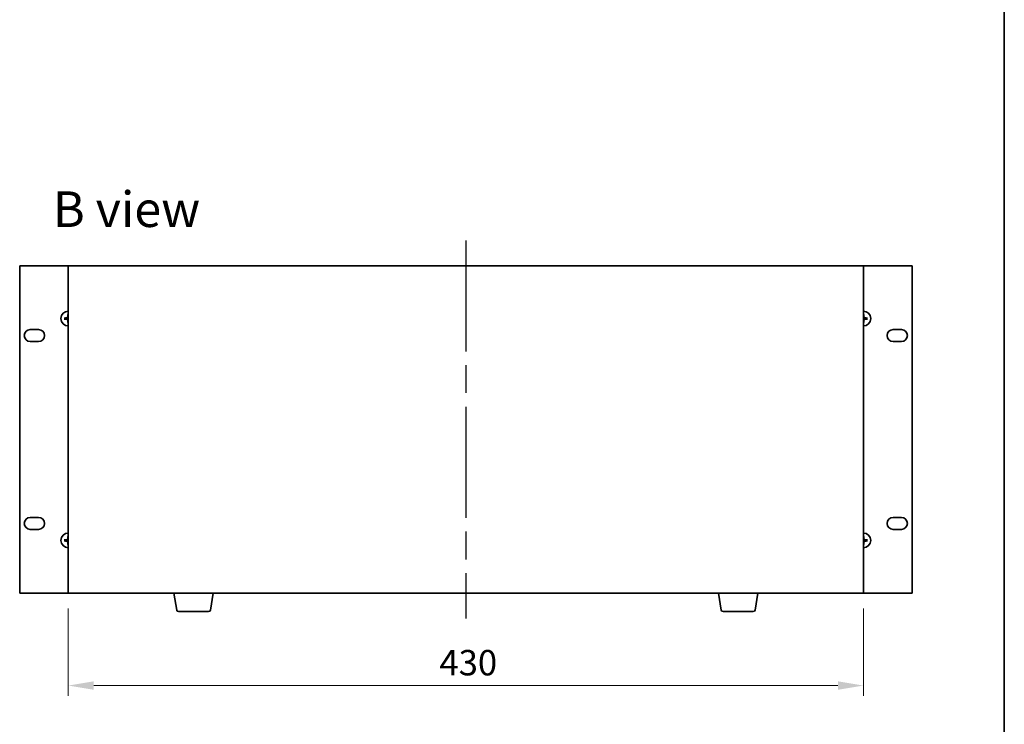
# Model space of a CAD drawing. Units: millimetres. Extents: x 72 to 10298, y 40 to 1586.
# Drawn here: x 3655 to 4188, y 772 to 1153 of the extents above; entities that cross this region are included whole.
import ezdxf

# ---------------------------------------------------------------- set-up
doc = ezdxf.new("R2010")
doc.units = ezdxf.units.MM
doc.header["$LTSCALE"] = 5
doc.linetypes.add('AM_ISO08W050', pattern=[18, 12, -1.5, 3, -1.5])
doc.layers.get('Defpoints').update_dxf_attribs({"lineweight": 25})
for name, color, linetype, lineweight in [('AM_7', 4, 'AM_ISO08W050', 25), ('Border (ISO)', 7, 'Continuous', 35), ('Dimension (ISO)', 7, 'Continuous', 18), ('Dimension (ISO) @ 1', 7, 'Continuous', 18), ('Symbol (ISO)', 7, 'Continuous', 18), ('Visible (ISO)', 7, 'Continuous', 35)]:
    doc.layers.add(name, color=color, linetype=linetype, lineweight=lineweight)
doc.styles.add('Note Text (TK)', font='txt')
doc.dimstyles.new('Default - Method 1b (TK)', dxfattribs={"dimscale": 5, "dimtxt": 2.5, "dimasz": 2.5, "dimexe": 1, "dimexo": 1.5, "dimgap": 1, "dimtad": 1, "dimtoh": 1, "dimrnd": 1e-08, "dimdsep": 46, "dimtxsty": 'Note Text (TK)', "dimcen": 0.09, "dimdle": 5, "dimclrd": 100, "dimclre": 100, "dimclrt": 7, "dimadec": 1, "dimazin": 1, "dimtfac": 1, "dimtmove": 0, "dimatfit": 3, "dimfxl": 1, "dimtolj": 1, "dimlwd": -1, "dimlwe": -1, "dimarcsym": 0})

# ---------------------------------------------------------------- blocks, each defined once
blk = doc.blocks.new('図面枠 tk図枠')
at = {"layer": 'Border (ISO)'}
blk.add_line((405.5, 289), (405.5, 8), dxfattribs=at)
blk = doc.blocks.new('*D72')
at = {"layer": 'Defpoints', "color": 0}
for p in [(3681.78, 842.61), (4111.78, 842.61), (4111.78, 792.61)]:
    blk.add_point(p, dxfattribs=at)
at = {"layer": 'Dimension (ISO)', "color": 100}
for p, q in [((3681.78, 834.36), (3681.78, 787.11)), ((4111.78, 834.36), (4111.78, 787.11)), ((3695.53, 792.61), (4098.03, 792.61))]:
    blk.add_line(p, q, dxfattribs=at)
for points in [[(3695.53, 794.91), (3695.53, 790.32), (3681.78, 792.61)], [(4098.03, 794.91), (4098.03, 790.32), (4111.78, 792.61)]]:
    blk.add_solid(points, dxfattribs=at)
at = {"layer": 'Dimension (ISO)', "color": 7, "insert": (3882.48, 804.99), "char_height": 13.75, "attachment_point": 4, "style": 'Note Text (TK)'}
blk.add_mtext('\\A1;430', dxfattribs=at)

msp = doc.modelspace()

# ---------------------------------------------------------------- linework, layer by layer
at = {"layer": 'AM_7'}
msp.add_line((3896.7778, 1033.3635), (3896.7778, 828.8635), dxfattribs=at)
at = {"layer": 'Visible (ISO)'}
for p, q in [((3655.4778, 1019.6135), (3655.4778, 842.6135)), ((3681.7778, 1019.6135), (3655.4778, 1019.6135)), ((4111.7778, 1019.6135), (3681.7778, 1019.6135)), ((3681.7778, 1019.6135), (3681.7778, 842.6135)), ((4138.0778, 1019.6135), (4111.7778, 1019.6135)), ((4111.7778, 842.6135), (4111.7778, 1019.6135)), ((4138.0778, 842.6135), (4138.0778, 1019.6135)), ((3680.2914, 991.3254), (3679.7241, 991.3967)), ((3679.7241, 990.8303), (3680.2914, 990.9017)), ((3681.4946, 993.1672), (3681.566, 992.6)), ((4111.9897, 992.6), (4112.061, 993.1672)), ((4113.8315, 991.3967), (4113.2643, 991.3254)), ((4113.2643, 990.9017), (4113.8315, 990.8303)), ((3681.566, 989.6271), (3681.4946, 989.0598)), ((4112.061, 989.0598), (4111.9897, 989.6271)), ((3661.2278, 985.1635), (3665.7278, 985.1635)), ((4127.8278, 985.1635), (4132.3278, 985.1635)), ((3665.7278, 978.6635), (3661.2278, 978.6635)), ((4132.3278, 978.6635), (4127.8278, 978.6635)), ((3661.2278, 883.5635), (3665.7278, 883.5635)), ((4127.8278, 883.5635), (4132.3278, 883.5635)), ((3665.7278, 877.0635), (3661.2278, 877.0635)), ((4132.3278, 877.0635), (4127.8278, 877.0635)), ((3680.2914, 871.3254), (3679.7241, 871.3967)), ((3679.7241, 870.8303), (3680.2914, 870.9017)), ((3681.4946, 873.1672), (3681.566, 872.6)), ((3681.566, 869.6271), (3681.4946, 869.0598)), ((4111.9897, 872.6), (4112.061, 873.1672)), ((4112.061, 869.0598), (4111.9897, 869.6271)), ((4113.8315, 871.3967), (4113.2643, 871.3254)), ((4113.2643, 870.9017), (4113.8315, 870.8303)), ((3655.4778, 842.6135), (3681.7778, 842.6135)), ((3681.7778, 842.6135), (4111.7778, 842.6135)), ((3740.3886, 833.4491), (3738.8612, 842.6135)), ((3758.6671, 833.4491), (3760.1945, 842.6135)), ((4034.8886, 833.4491), (4033.3612, 842.6135)), ((4053.1671, 833.4491), (4054.6945, 842.6135)), ((4111.7778, 842.6135), (4138.0778, 842.6135)), ((3757.6807, 832.6135), (3741.375, 832.6135)), ((4052.1807, 832.6135), (4035.875, 832.6135))]:
    msp.add_line(p, q, dxfattribs=at)
for centre, radius, start, end in [((3681.7778, 991.1135), 4, 90, 270), ((3681.7778, 991.1135), 1.5014, 171.889702, 188.110298), ((3681.7778, 991.1135), 1.5014, 90, 98.110298), ((4111.7778, 991.1135), 4, 270, 90), ((4111.7778, 991.1135), 1.5014, 81.889702, 90), ((4111.7778, 991.1135), 1.5014, 351.889702, 8.110298), ((3681.7778, 991.1135), 1.5014, 261.889702, 270), ((4111.7778, 991.1135), 1.5014, 270, 278.110298), ((3661.2278, 981.9135), 3.25, 90, 270), ((3665.7278, 981.9135), 3.25, 270, 90), ((4127.8278, 981.9135), 3.25, 90, 270), ((4132.3278, 981.9135), 3.25, 270, 90), ((3661.2278, 880.3135), 3.25, 90, 270), ((3665.7278, 880.3135), 3.25, 270, 90), ((4127.8278, 880.3135), 3.25, 90, 270), ((4132.3278, 880.3135), 3.25, 270, 90), ((3681.7778, 871.1135), 4, 90, 270), ((4111.7778, 871.1135), 4, 270, 90), ((3681.7778, 871.1135), 1.5014, 171.889702, 188.110298), ((3681.7778, 871.1135), 1.5014, 90, 98.110298), ((3681.7778, 871.1135), 1.5014, 261.889702, 270), ((4111.7778, 871.1135), 1.5014, 81.889702, 90), ((4111.7778, 871.1135), 1.5014, 270, 278.110298), ((4111.7778, 871.1135), 1.5014, 351.889702, 8.110298), ((3741.375, 833.6135), 1, 189.462322, 270), ((3757.6807, 833.6135), 1, 270, 350.537678), ((4035.875, 833.6135), 1, 189.462322, 270), ((4052.1807, 833.6135), 1, 270, 350.537678)]:
    msp.add_arc(centre, radius, start, end, dxfattribs=at)
for centre, major_axis, start_param, end_param in [((3681.785, 990.9739), (-6.49, -0.3328), 4.81751795, 5.05650225), ((3681.785, 991.2532), (6.49, -0.3328), 4.36827571, 4.60726001), ((3681.9175, 991.1064), (-0.3328, -6.49), 4.36827571, 4.60726001), ((4111.6382, 991.1064), (-0.3328, 6.49), 4.81751795, 5.05650225), ((4111.7707, 990.9739), (-6.49, 0.3328), 4.36827571, 4.60726001), ((4111.7707, 991.2532), (6.49, 0.3328), 4.81751795, 5.05650225), ((3681.9175, 991.1207), (0.3328, -6.49), 4.81751795, 5.05650225), ((4111.6382, 991.1207), (0.3328, 6.49), 4.36827571, 4.60726001), ((3681.785, 870.9739), (-6.49, -0.3328), 4.81751795, 5.05650225), ((3681.785, 871.2532), (6.49, -0.3328), 4.36827571, 4.60726001), ((3681.9175, 871.1064), (-0.3328, -6.49), 4.36827571, 4.60726001), ((3681.9175, 871.1207), (0.3328, -6.49), 4.81751795, 5.05650225), ((4111.6382, 871.1064), (-0.3328, 6.49), 4.81751795, 5.05650225), ((4111.6382, 871.1207), (0.3328, 6.49), 4.36827571, 4.60726001), ((4111.7707, 870.9739), (-6.49, 0.3328), 4.36827571, 4.60726001), ((4111.7707, 871.2532), (6.49, 0.3328), 4.81751795, 5.05650225)]:
    msp.add_ellipse(centre, major_axis=major_axis, ratio=0.08715574, start_param=start_param, end_param=end_param, dxfattribs=at)
for points, knots in [([(3679.5682, 991.3941), (3679.5817, 991.3952), (3679.5978, 991.3963), (3679.6273, 991.3978), (3679.6458, 991.3984), (3679.6746, 991.3989), (3679.69, 991.3988), (3679.7098, 991.398), (3679.7183, 991.3974), (3679.7241, 991.3967)], [0.0145600729, 0.0145600729, 0.0145600729, 0.0145600729, 0.0187226824, 0.0187226824, 0.0234298311, 0.0234298311, 0.0280690561, 0.0280690561, 0.0318102328, 0.0318102328, 0.0318102328, 0.0318102328]), ([(3679.7241, 990.8303), (3679.7183, 990.8296), (3679.7098, 990.829), (3679.69, 990.8283), (3679.6746, 990.8282), (3679.6458, 990.8286), (3679.6273, 990.8293), (3679.5978, 990.8308), (3679.5817, 990.8318), (3679.5682, 990.833)], [0.0427285001, 0.0427285001, 0.0427285001, 0.0427285001, 0.0464696768, 0.0464696768, 0.0511089018, 0.0511089018, 0.0558160505, 0.0558160505, 0.05997866, 0.05997866, 0.05997866, 0.05997866]), ([(3681.3899, 991.8162), (3681.3874, 991.7749), (3681.3765, 991.7311), (3681.3383, 991.6514), (3681.3108, 991.6154), (3681.2489, 991.5595), (3681.2104, 991.5358), (3681.1384, 991.5098), (3681.1063, 991.5034), (3681.0751, 991.5015)], [0, 0, 0, 0, 0.0125039067, 0.0125039067, 0.0250078135, 0.0250078135, 0.0375277995, 0.0375277995, 0.0466766392, 0.0466766392, 0.0466766392, 0.0466766392]), ([(3681.0751, 990.7256), (3681.1165, 990.7231), (3681.1603, 990.7123), (3681.2399, 990.674), (3681.2759, 990.6466), (3681.3318, 990.5847), (3681.3555, 990.5461), (3681.3815, 990.4741), (3681.388, 990.442), (3681.3899, 990.4108)], [0, 0, 0, 0, 0.0124997785, 0.0124997785, 0.0249995571, 0.0249995571, 0.0375236714, 0.0375236714, 0.0466766062, 0.0466766062, 0.0466766062, 0.0466766062]), ([(3681.5615, 991.8074), (3681.5611, 991.7632), (3681.5547, 991.7187), (3681.5333, 991.6425), (3681.518, 991.6042), (3681.4764, 991.5319), (3681.4502, 991.4978), (3681.3935, 991.4412), (3681.3595, 991.4149), (3681.2872, 991.3734), (3681.2489, 991.3581), (3681.1727, 991.3367), (3681.1282, 991.3302), (3681.0839, 991.3299)], [0.2229562709, 0.2229562709, 0.2229562709, 0.2229562709, 0.2366879527, 0.2366879527, 0.2486991176, 0.2486991176, 0.2607102824, 0.2607102824, 0.2727214473, 0.2727214473, 0.2847326122, 0.2847326122, 0.298464294, 0.298464294, 0.298464294, 0.298464294]), ([(3681.0839, 990.8972), (3681.1282, 990.8968), (3681.1727, 990.8904), (3681.2489, 990.869), (3681.2872, 990.8537), (3681.3595, 990.8121), (3681.3935, 990.7859), (3681.4502, 990.7292), (3681.4764, 990.6952), (3681.518, 990.6229), (3681.5333, 990.5846), (3681.5547, 990.5084), (3681.5611, 990.4639), (3681.5615, 990.4196)], [0.2229562709, 0.2229562709, 0.2229562709, 0.2229562709, 0.2366879527, 0.2366879527, 0.2486991176, 0.2486991176, 0.2607102824, 0.2607102824, 0.2727214473, 0.2727214473, 0.2847326122, 0.2847326122, 0.298464294, 0.298464294, 0.298464294, 0.298464294]), ([(3681.4946, 993.1672), (3681.4939, 993.1731), (3681.4933, 993.1816), (3681.4926, 993.2013), (3681.4925, 993.2168), (3681.4929, 993.2456), (3681.4936, 993.2641), (3681.4951, 993.2936), (3681.4961, 993.3096), (3681.4973, 993.3231)], [0.0427285001, 0.0427285001, 0.0427285001, 0.0427285001, 0.0464696768, 0.0464696768, 0.0511089018, 0.0511089018, 0.0558160505, 0.0558160505, 0.05997866, 0.05997866, 0.05997866, 0.05997866]), ([(4112.4717, 991.3299), (4112.4275, 991.3302), (4112.383, 991.3367), (4112.3068, 991.3581), (4112.2685, 991.3734), (4112.1962, 991.4149), (4112.1621, 991.4412), (4112.1055, 991.4978), (4112.0792, 991.5319), (4112.0377, 991.6042), (4112.0224, 991.6425), (4112.001, 991.7187), (4111.9945, 991.7632), (4111.9942, 991.8074)], [0.2229562709, 0.2229562709, 0.2229562709, 0.2229562709, 0.2366879527, 0.2366879527, 0.2486991176, 0.2486991176, 0.2607102824, 0.2607102824, 0.2727214473, 0.2727214473, 0.2847326122, 0.2847326122, 0.298464294, 0.298464294, 0.298464294, 0.298464294]), ([(4111.9942, 990.4196), (4111.9945, 990.4639), (4112.001, 990.5084), (4112.0224, 990.5846), (4112.0377, 990.6229), (4112.0792, 990.6952), (4112.1055, 990.7292), (4112.1621, 990.7859), (4112.1962, 990.8121), (4112.2685, 990.8537), (4112.3068, 990.869), (4112.383, 990.8904), (4112.4275, 990.8968), (4112.4717, 990.8972)], [0.2229562709, 0.2229562709, 0.2229562709, 0.2229562709, 0.2366879527, 0.2366879527, 0.2486991176, 0.2486991176, 0.2607102824, 0.2607102824, 0.2727214473, 0.2727214473, 0.2847326122, 0.2847326122, 0.298464294, 0.298464294, 0.298464294, 0.298464294]), ([(4112.0584, 993.3231), (4112.0595, 993.3096), (4112.0606, 993.2936), (4112.0621, 993.2641), (4112.0627, 993.2456), (4112.0632, 993.2168), (4112.0631, 993.2013), (4112.0623, 993.1816), (4112.0617, 993.1731), (4112.061, 993.1672)], [0.0145600729, 0.0145600729, 0.0145600729, 0.0145600729, 0.0187226824, 0.0187226824, 0.0234298311, 0.0234298311, 0.0280690561, 0.0280690561, 0.0318102328, 0.0318102328, 0.0318102328, 0.0318102328]), ([(4112.4805, 991.5015), (4112.4392, 991.504), (4112.3954, 991.5148), (4112.3157, 991.5531), (4112.2798, 991.5805), (4112.2239, 991.6424), (4112.2001, 991.6809), (4112.1741, 991.753), (4112.1677, 991.785), (4112.1658, 991.8162)], [0, 0, 0, 0, 0.0124997785, 0.0124997785, 0.0249995571, 0.0249995571, 0.0375236714, 0.0375236714, 0.0466766062, 0.0466766062, 0.0466766062, 0.0466766062]), ([(4112.1658, 990.4108), (4112.1683, 990.4522), (4112.1791, 990.496), (4112.2174, 990.5757), (4112.2449, 990.6116), (4112.3067, 990.6675), (4112.3453, 990.6912), (4112.4173, 990.7172), (4112.4493, 990.7237), (4112.4805, 990.7256)], [0, 0, 0, 0, 0.0125039067, 0.0125039067, 0.0250078135, 0.0250078135, 0.0375277995, 0.0375277995, 0.0466766392, 0.0466766392, 0.0466766392, 0.0466766392]), ([(4113.8315, 991.3967), (4113.8374, 991.3974), (4113.8459, 991.398), (4113.8656, 991.3988), (4113.8811, 991.3989), (4113.9099, 991.3984), (4113.9284, 991.3978), (4113.9579, 991.3963), (4113.9739, 991.3952), (4113.9874, 991.3941)], [0.0427285001, 0.0427285001, 0.0427285001, 0.0427285001, 0.0464696768, 0.0464696768, 0.0511089018, 0.0511089018, 0.0558160505, 0.0558160505, 0.05997866, 0.05997866, 0.05997866, 0.05997866]), ([(4113.9874, 990.833), (4113.9739, 990.8318), (4113.9579, 990.8308), (4113.9284, 990.8293), (4113.9099, 990.8286), (4113.8811, 990.8282), (4113.8656, 990.8283), (4113.8459, 990.829), (4113.8374, 990.8296), (4113.8315, 990.8303)], [0.0145600729, 0.0145600729, 0.0145600729, 0.0145600729, 0.0187226824, 0.0187226824, 0.0234298311, 0.0234298311, 0.0280690561, 0.0280690561, 0.0318102328, 0.0318102328, 0.0318102328, 0.0318102328]), ([(3681.4973, 988.9039), (3681.4961, 988.9174), (3681.4951, 988.9335), (3681.4936, 988.963), (3681.4929, 988.9815), (3681.4925, 989.0103), (3681.4926, 989.0257), (3681.4933, 989.0455), (3681.4939, 989.054), (3681.4946, 989.0598)], [0.0145600729, 0.0145600729, 0.0145600729, 0.0145600729, 0.0187226824, 0.0187226824, 0.0234298311, 0.0234298311, 0.0280690561, 0.0280690561, 0.0318102328, 0.0318102328, 0.0318102328, 0.0318102328]), ([(4112.061, 989.0598), (4112.0617, 989.054), (4112.0623, 989.0455), (4112.0631, 989.0257), (4112.0632, 989.0103), (4112.0627, 988.9815), (4112.0621, 988.963), (4112.0606, 988.9335), (4112.0595, 988.9174), (4112.0584, 988.9039)], [0.0427285001, 0.0427285001, 0.0427285001, 0.0427285001, 0.0464696768, 0.0464696768, 0.0511089018, 0.0511089018, 0.0558160505, 0.0558160505, 0.05997866, 0.05997866, 0.05997866, 0.05997866]), ([(3679.5682, 871.3941), (3679.5817, 871.3952), (3679.5978, 871.3963), (3679.6273, 871.3978), (3679.6458, 871.3984), (3679.6746, 871.3989), (3679.69, 871.3988), (3679.7098, 871.398), (3679.7183, 871.3974), (3679.7241, 871.3967)], [0.0145600729, 0.0145600729, 0.0145600729, 0.0145600729, 0.0187226824, 0.0187226824, 0.0234298311, 0.0234298311, 0.0280690561, 0.0280690561, 0.0318102328, 0.0318102328, 0.0318102328, 0.0318102328]), ([(3679.7241, 870.8303), (3679.7183, 870.8296), (3679.7098, 870.829), (3679.69, 870.8283), (3679.6746, 870.8282), (3679.6458, 870.8286), (3679.6273, 870.8293), (3679.5978, 870.8308), (3679.5817, 870.8318), (3679.5682, 870.833)], [0.0427285001, 0.0427285001, 0.0427285001, 0.0427285001, 0.0464696768, 0.0464696768, 0.0511089018, 0.0511089018, 0.0558160505, 0.0558160505, 0.05997866, 0.05997866, 0.05997866, 0.05997866]), ([(3681.3899, 871.8162), (3681.3874, 871.7749), (3681.3765, 871.7311), (3681.3383, 871.6514), (3681.3108, 871.6154), (3681.2489, 871.5595), (3681.2104, 871.5358), (3681.1384, 871.5098), (3681.1063, 871.5034), (3681.0751, 871.5015)], [0, 0, 0, 0, 0.0125039067, 0.0125039067, 0.0250078135, 0.0250078135, 0.0375277995, 0.0375277995, 0.0466766392, 0.0466766392, 0.0466766392, 0.0466766392]), ([(3681.0751, 870.7256), (3681.1165, 870.7231), (3681.1603, 870.7123), (3681.2399, 870.674), (3681.2759, 870.6466), (3681.3318, 870.5847), (3681.3555, 870.5461), (3681.3815, 870.4741), (3681.388, 870.442), (3681.3899, 870.4108)], [0, 0, 0, 0, 0.0124997785, 0.0124997785, 0.0249995571, 0.0249995571, 0.0375236714, 0.0375236714, 0.0466766062, 0.0466766062, 0.0466766062, 0.0466766062]), ([(3681.5615, 871.8074), (3681.5611, 871.7632), (3681.5547, 871.7187), (3681.5333, 871.6425), (3681.518, 871.6042), (3681.4764, 871.5319), (3681.4502, 871.4978), (3681.3935, 871.4412), (3681.3595, 871.4149), (3681.2872, 871.3734), (3681.2489, 871.3581), (3681.1727, 871.3367), (3681.1282, 871.3302), (3681.0839, 871.3299)], [0.2229562709, 0.2229562709, 0.2229562709, 0.2229562709, 0.2366879527, 0.2366879527, 0.2486991176, 0.2486991176, 0.2607102824, 0.2607102824, 0.2727214473, 0.2727214473, 0.2847326122, 0.2847326122, 0.298464294, 0.298464294, 0.298464294, 0.298464294]), ([(3681.0839, 870.8972), (3681.1282, 870.8968), (3681.1727, 870.8904), (3681.2489, 870.869), (3681.2872, 870.8537), (3681.3595, 870.8121), (3681.3935, 870.7859), (3681.4502, 870.7292), (3681.4764, 870.6952), (3681.518, 870.6229), (3681.5333, 870.5846), (3681.5547, 870.5084), (3681.5611, 870.4639), (3681.5615, 870.4196)], [0.2229562709, 0.2229562709, 0.2229562709, 0.2229562709, 0.2366879527, 0.2366879527, 0.2486991176, 0.2486991176, 0.2607102824, 0.2607102824, 0.2727214473, 0.2727214473, 0.2847326122, 0.2847326122, 0.298464294, 0.298464294, 0.298464294, 0.298464294]), ([(3681.4946, 873.1672), (3681.4939, 873.1731), (3681.4933, 873.1816), (3681.4926, 873.2013), (3681.4925, 873.2168), (3681.4929, 873.2456), (3681.4936, 873.2641), (3681.4951, 873.2936), (3681.4961, 873.3096), (3681.4973, 873.3231)], [0.0427285001, 0.0427285001, 0.0427285001, 0.0427285001, 0.0464696768, 0.0464696768, 0.0511089018, 0.0511089018, 0.0558160505, 0.0558160505, 0.05997866, 0.05997866, 0.05997866, 0.05997866]), ([(3681.4973, 868.9039), (3681.4961, 868.9174), (3681.4951, 868.9335), (3681.4936, 868.963), (3681.4929, 868.9815), (3681.4925, 869.0103), (3681.4926, 869.0257), (3681.4933, 869.0455), (3681.4939, 869.054), (3681.4946, 869.0598)], [0.0145600729, 0.0145600729, 0.0145600729, 0.0145600729, 0.0187226824, 0.0187226824, 0.0234298311, 0.0234298311, 0.0280690561, 0.0280690561, 0.0318102328, 0.0318102328, 0.0318102328, 0.0318102328]), ([(4112.4717, 871.3299), (4112.4275, 871.3302), (4112.383, 871.3367), (4112.3068, 871.3581), (4112.2685, 871.3734), (4112.1962, 871.4149), (4112.1621, 871.4412), (4112.1055, 871.4978), (4112.0792, 871.5319), (4112.0377, 871.6042), (4112.0224, 871.6425), (4112.001, 871.7187), (4111.9945, 871.7632), (4111.9942, 871.8074)], [0.2229562709, 0.2229562709, 0.2229562709, 0.2229562709, 0.2366879527, 0.2366879527, 0.2486991176, 0.2486991176, 0.2607102824, 0.2607102824, 0.2727214473, 0.2727214473, 0.2847326122, 0.2847326122, 0.298464294, 0.298464294, 0.298464294, 0.298464294]), ([(4111.9942, 870.4196), (4111.9945, 870.4639), (4112.001, 870.5084), (4112.0224, 870.5846), (4112.0377, 870.6229), (4112.0792, 870.6952), (4112.1055, 870.7292), (4112.1621, 870.7859), (4112.1962, 870.8121), (4112.2685, 870.8537), (4112.3068, 870.869), (4112.383, 870.8904), (4112.4275, 870.8968), (4112.4717, 870.8972)], [0.2229562709, 0.2229562709, 0.2229562709, 0.2229562709, 0.2366879527, 0.2366879527, 0.2486991176, 0.2486991176, 0.2607102824, 0.2607102824, 0.2727214473, 0.2727214473, 0.2847326122, 0.2847326122, 0.298464294, 0.298464294, 0.298464294, 0.298464294]), ([(4112.0584, 873.3231), (4112.0595, 873.3096), (4112.0606, 873.2936), (4112.0621, 873.2641), (4112.0627, 873.2456), (4112.0632, 873.2168), (4112.0631, 873.2013), (4112.0623, 873.1816), (4112.0617, 873.1731), (4112.061, 873.1672)], [0.0145600729, 0.0145600729, 0.0145600729, 0.0145600729, 0.0187226824, 0.0187226824, 0.0234298311, 0.0234298311, 0.0280690561, 0.0280690561, 0.0318102328, 0.0318102328, 0.0318102328, 0.0318102328]), ([(4112.061, 869.0598), (4112.0617, 869.054), (4112.0623, 869.0455), (4112.0631, 869.0257), (4112.0632, 869.0103), (4112.0627, 868.9815), (4112.0621, 868.963), (4112.0606, 868.9335), (4112.0595, 868.9174), (4112.0584, 868.9039)], [0.0427285001, 0.0427285001, 0.0427285001, 0.0427285001, 0.0464696768, 0.0464696768, 0.0511089018, 0.0511089018, 0.0558160505, 0.0558160505, 0.05997866, 0.05997866, 0.05997866, 0.05997866]), ([(4112.4805, 871.5015), (4112.4392, 871.504), (4112.3954, 871.5148), (4112.3157, 871.5531), (4112.2798, 871.5805), (4112.2239, 871.6424), (4112.2001, 871.6809), (4112.1741, 871.753), (4112.1677, 871.785), (4112.1658, 871.8162)], [0, 0, 0, 0, 0.0124997785, 0.0124997785, 0.0249995571, 0.0249995571, 0.0375236714, 0.0375236714, 0.0466766062, 0.0466766062, 0.0466766062, 0.0466766062]), ([(4112.1658, 870.4108), (4112.1683, 870.4522), (4112.1791, 870.496), (4112.2174, 870.5757), (4112.2449, 870.6116), (4112.3067, 870.6675), (4112.3453, 870.6912), (4112.4173, 870.7172), (4112.4493, 870.7237), (4112.4805, 870.7256)], [0, 0, 0, 0, 0.0125039067, 0.0125039067, 0.0250078135, 0.0250078135, 0.0375277995, 0.0375277995, 0.0466766392, 0.0466766392, 0.0466766392, 0.0466766392]), ([(4113.8315, 871.3967), (4113.8374, 871.3974), (4113.8459, 871.398), (4113.8656, 871.3988), (4113.8811, 871.3989), (4113.9099, 871.3984), (4113.9284, 871.3978), (4113.9579, 871.3963), (4113.9739, 871.3952), (4113.9874, 871.3941)], [0.0427285001, 0.0427285001, 0.0427285001, 0.0427285001, 0.0464696768, 0.0464696768, 0.0511089018, 0.0511089018, 0.0558160505, 0.0558160505, 0.05997866, 0.05997866, 0.05997866, 0.05997866]), ([(4113.9874, 870.833), (4113.9739, 870.8318), (4113.9579, 870.8308), (4113.9284, 870.8293), (4113.9099, 870.8286), (4113.8811, 870.8282), (4113.8656, 870.8283), (4113.8459, 870.829), (4113.8374, 870.8296), (4113.8315, 870.8303)], [0.0145600729, 0.0145600729, 0.0145600729, 0.0145600729, 0.0187226824, 0.0187226824, 0.0234298311, 0.0234298311, 0.0280690561, 0.0280690561, 0.0318102328, 0.0318102328, 0.0318102328, 0.0318102328])]:
    msp.add_open_spline(points, degree=3, knots=knots, dxfattribs=at)
for points, weights in [([(3681.0839, 991.3299), (3680.8267, 991.3281), (3680.2914, 991.3254)], [1.8284082018, 1.44873413118, 1]), ([(3680.2914, 990.9017), (3680.8267, 990.8989), (3681.0839, 990.8972)], [1, 1.44873413118, 1.8284082018]), ([(3681.566, 992.6), (3681.5632, 992.0647), (3681.5615, 991.8074)], [1, 1.44873413118, 1.8284082018]), ([(4111.9942, 991.8074), (4111.9924, 992.0647), (4111.9897, 992.6)], [1.8284082018, 1.44873413118, 1]), ([(4113.2643, 991.3254), (4112.729, 991.3281), (4112.4717, 991.3299)], [1, 1.44873413118, 1.8284082018]), ([(4112.4717, 990.8972), (4112.729, 990.8989), (4113.2643, 990.9017)], [1.8284082018, 1.44873413118, 1]), ([(3681.5615, 990.4196), (3681.5632, 990.1624), (3681.566, 989.6271)], [1.8284082018, 1.44873413118, 1]), ([(4111.9897, 989.6271), (4111.9924, 990.1624), (4111.9942, 990.4196)], [1, 1.44873413118, 1.8284082018]), ([(3681.0839, 871.3299), (3680.8267, 871.3281), (3680.2914, 871.3254)], [1.8284082018, 1.44873413118, 1]), ([(3680.2914, 870.9017), (3680.8267, 870.8989), (3681.0839, 870.8972)], [1, 1.44873413118, 1.8284082018]), ([(3681.566, 872.6), (3681.5632, 872.0647), (3681.5615, 871.8074)], [1, 1.44873413118, 1.8284082018]), ([(3681.5615, 870.4196), (3681.5632, 870.1624), (3681.566, 869.6271)], [1.8284082018, 1.44873413118, 1]), ([(4111.9942, 871.8074), (4111.9924, 872.0647), (4111.9897, 872.6)], [1.8284082018, 1.44873413118, 1]), ([(4111.9897, 869.6271), (4111.9924, 870.1624), (4111.9942, 870.4196)], [1, 1.44873413118, 1.8284082018]), ([(4113.2643, 871.3254), (4112.729, 871.3281), (4112.4717, 871.3299)], [1, 1.44873413118, 1.8284082018]), ([(4112.4717, 870.8972), (4112.729, 870.8989), (4113.2643, 870.9017)], [1.8284082018, 1.44873413118, 1])]:
    msp.add_rational_spline(points, weights, degree=2, dxfattribs=at)

# ---------------------------------------------------------------- block references
at = {"xscale": 5.5, "yscale": 5.5, "zscale": 5.5}
msp.add_blockref('図面枠 tk図枠', (1957.75, -4), dxfattribs=at)

# ---------------------------------------------------------------- texts
at = {"layer": 'Symbol (ISO)', "color": 7, "insert": (3673.4267, 1050.2579), "char_height": 19.25, "width": 80.039479, "attachment_point": 4, "line_spacing_factor": 1.5, "style": 'Note Text (TK)'}
msp.add_mtext('{\\fＭＳ Ｐゴシック|b0|i0;\\H19.2500;B view}', dxfattribs=at)

# ---------------------------------------------------------------- dimensions: what is measured, and where the dimension line sits
at = {"layer": 'Dimension (ISO) @ 1', "color": 100}
dim = msp.add_linear_dim(base=(4111.7778, 792.6135), p1=(3681.7778, 842.6135), p2=(4111.7778, 842.6135), angle=180, dimstyle='Default - Method 1b (TK)', override={"dimscale": 1, "dimtxt": 13.75, "dimasz": 13.75, "dimexe": 5.5, "dimexo": 8.25, "dimgap": 5.5, "dimtoh": 0, "dimcen": 0.495, "dimtix": 0, "dimtofl": 0, "dimtmove": 0, "dimatfit": 1}, dxfattribs=at)
dim.commit()
dim.dimension.update_dxf_attribs({"geometry": '*D72', "text_midpoint": (3896.7778, 792.6135), "dimtype": 128})

doc.saveas('drawing.dxf')
